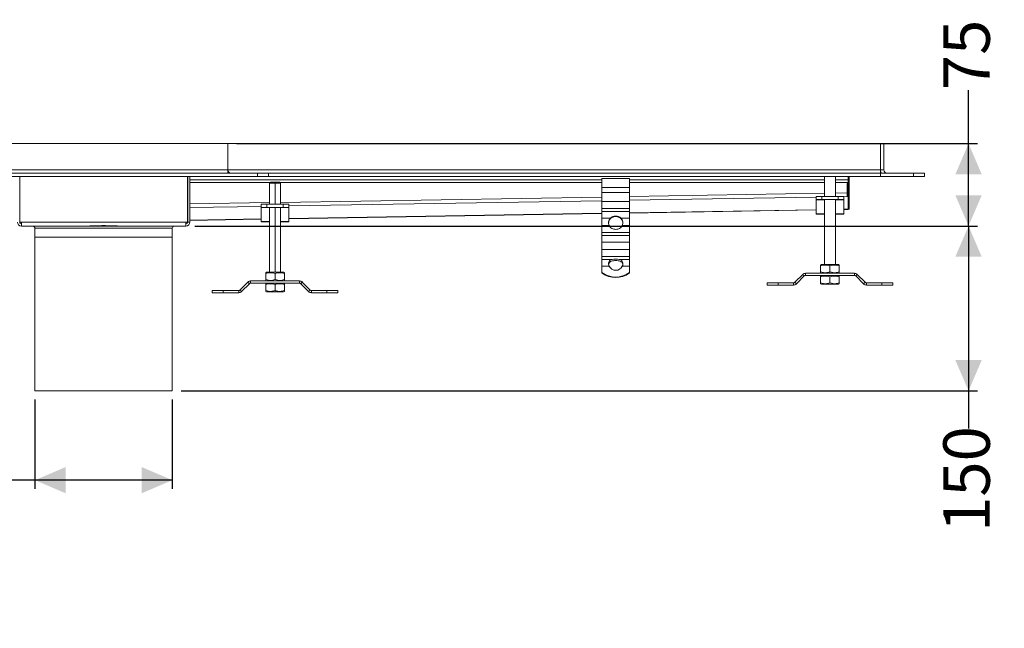
# Model space of a CAD drawing. Units: millimetres. Extents: x 242 to 2001, y 344 to 1461.
# Drawn here: x 1086 to 1982, y 344 to 898 of the extents above; entities that cross this region are included whole.
import ezdxf

# ---------------------------------------------------------------- set-up
doc = ezdxf.new("R2010")
doc.units = ezdxf.units.MM
doc.header["$LTSCALE"] = 8
doc.linetypes.add('SLD-Durchgehend', pattern=[0])
doc.layers.add('MAßLINIE_MAßZEICHNUNGEN', color=7, linetype='SLD-Durchgehend')
doc.styles.add('SLDTEXTSTYLE0', font='Opinion Pro')
doc.dimstyles.new('SLDDIMSTYLE1', dxfattribs={"dimtxt": 41.093099, "dimasz": 28, "dimexe": 0, "dimexo": 0.0625, "dimgap": 10.273275, "dimtad": 0, "dimdec": 0, "dimrnd": 1e-09, "dimzin": 12, "dimdsep": 46, "dimtxsty": 'SLDTEXTSTYLE0', "dimsah": 1, "dimcen": 0.09, "dimadec": 0, "dimazin": 3, "dimtfac": 1, "dimtdec": 0, "dimtofl": 0, "dimtmove": 0, "dimatfit": 3, "dimfxl": 1, "dimfrac": 2, "dimtolj": 1, "dimtzin": 12, "dimarcsym": 0})

# ---------------------------------------------------------------- blocks, each defined once
blk = doc.blocks.new('_D_6')
at = {"layer": 'MAßLINIE_MAßZEICHNUNGEN', "color": 7}
for p, q in [((1099.74, 551.89), (1099.74, 470.64)), ((1224.74, 551.89), (1224.74, 470.64)), ((1099.74, 478.64), (1051.23, 478.64)), ((1224.74, 478.64), (1099.74, 478.64))]:
    blk.add_line(p, q, dxfattribs=at)
for points in [[(1099.74, 478.64), (1127.74, 466.64), (1127.74, 490.64)], [(1224.74, 478.64), (1196.74, 490.64), (1196.74, 466.64)]]:
    blk.add_solid(points, dxfattribs=at)
at = {"layer": 'MAßLINIE_MAßZEICHNUNGEN', "color": 7, "char_height": 42.333, "attachment_point": 1, "style": 'SLDTEXTSTYLE0'}
for s, insert in [('DN ', (858.38, 533.21)), ('125', (955.59, 533.21)), ('OD 125', (856.81, 470.1))]:
    blk.add_mtext(s, dxfattribs=dict(at, insert=insert))
blk = doc.blocks.new('_D_8')
at = {"layer": 'MAßLINIE_MAßZEICHNUNGEN', "color": 7}
for p, q in [((1949.34, 784.89), (1949.34, 833.53)), ((1283.24, 784.89), (1957.34, 784.89)), ((1949.34, 709.89), (1949.34, 784.89)), ((1245.14, 709.89), (1957.34, 709.89))]:
    blk.add_line(p, q, dxfattribs=at)
for points in [[(1949.34, 784.89), (1937.34, 756.89), (1961.34, 756.89)], [(1949.34, 709.89), (1961.34, 737.89), (1937.34, 737.89)]]:
    blk.add_solid(points, dxfattribs=at)
at = {"layer": 'MAßLINIE_MAßZEICHNUNGEN', "color": 7, "insert": (1926.33, 833.53), "char_height": 42.333, "attachment_point": 1, "rotation": 90, "style": 'SLDTEXTSTYLE0'}
blk.add_mtext('75', dxfattribs=at)
blk = doc.blocks.new('_D_9')
at = {"layer": 'MAßLINIE_MAßZEICHNUNGEN', "color": 7}
for p, q in [((1245.14, 709.89), (1957.34, 709.89)), ((1949.34, 709.89), (1949.34, 559.89)), ((1232.74, 559.89), (1957.34, 559.89)), ((1949.34, 559.89), (1949.34, 525.68))]:
    blk.add_line(p, q, dxfattribs=at)
for points in [[(1949.34, 709.89), (1937.34, 681.89), (1961.34, 681.89)], [(1949.34, 559.89), (1961.34, 587.89), (1937.34, 587.89)]]:
    blk.add_solid(points, dxfattribs=at)
at = {"layer": 'MAßLINIE_MAßZEICHNUNGEN', "color": 7, "insert": (1926.33, 431.6), "char_height": 42.333, "attachment_point": 1, "rotation": 90, "style": 'SLDTEXTSTYLE0'}
blk.add_mtext('150', dxfattribs=at)

msp = doc.modelspace()

# ---------------------------------------------------------------- linework, layer by layer
at = {"color": 7, "linetype": 'SLD-Durchgehend', "lineweight": 18}
for p, q in [((1275.24, 784.89), (1049.24, 784.89)), ((1869.24, 784.89), (1275.24, 784.89)), ((1275.24, 784.89), (1275.24, 760.89)), ((1872.24, 784.89), (1869.24, 784.89)), ((1869.24, 784.89), (1869.24, 760.89)), ((1872.24, 784.89), (1872.24, 760.89)), ((1302.24, 757.89), (1022.24, 757.89)), ((1302.24, 754.89), (1022.24, 754.89)), ((1049.24, 760.89), (1275.24, 760.89)), ((1085.94, 713.49), (1085.94, 754.89)), ((1238.54, 713.49), (1238.54, 754.89)), ((1238.74, 754.89), (1238.74, 713.49)), ((1240.74, 713.49), (1240.74, 754.89)), ((1275.24, 760.89), (1275.24, 757.89)), ((1302.24, 757.89), (1302.24, 754.89)), ((1312.24, 757.89), (1302.24, 757.89)), ((1302.24, 754.89), (1312.24, 754.89)), ((1869.24, 757.89), (1312.24, 757.89)), ((1312.24, 754.89), (1312.24, 757.89)), ((1869.24, 754.89), (1312.24, 754.89)), ((1615.74, 753.08), (1640.74, 753.08)), ((1615.74, 744.85), (1615.74, 753.08)), ((1640.74, 753.08), (1640.74, 744.85)), ((1818.24, 754.89), (1818.24, 736.89)), ((1828.24, 736.89), (1828.24, 754.89)), ((1839.74, 751.98), (1839.74, 754.89)), ((1840.74, 751.11), (1840.74, 754.89)), ((1869.24, 760.89), (1872.24, 760.89)), ((1869.24, 760.89), (1869.24, 757.89)), ((1869.24, 754.89), (1869.24, 757.89)), ((1899.24, 757.89), (1869.24, 757.89)), ((1899.24, 754.89), (1869.24, 754.89)), ((1899.24, 757.89), (1899.24, 754.89)), ((1909.24, 757.89), (1899.24, 757.89)), ((1899.24, 754.89), (1909.24, 754.89)), ((1909.24, 754.89), (1909.24, 757.89)), ((1314.24, 749.89), (1313.24, 748.89)), ((1313.24, 748.89), (1313.24, 729.89)), ((1313.24, 748.89), (1318.24, 748.89)), ((1318.24, 749.89), (1314.24, 749.89)), ((1322.24, 749.89), (1318.24, 749.89)), ((1318.24, 748.89), (1318.24, 749.89)), ((1318.24, 748.89), (1323.24, 748.89)), ((1323.24, 748.89), (1322.24, 749.89)), ((1323.24, 729.89), (1323.24, 748.89)), ((1640.74, 744.85), (1615.74, 744.85)), ((1615.74, 744.85), (1615.74, 740.46)), ((1640.74, 740.46), (1640.74, 744.85)), ((1838.74, 748.48), (1840.74, 748.48)), ((1838.74, 748.48), (1838.74, 740.15)), ((1839.74, 749.35), (1839.74, 751.98)), ((1839.74, 740), (1839.74, 749.35)), ((1840.74, 748.48), (1840.74, 751.11)), ((1840.74, 740.15), (1840.74, 748.48)), ((1615.74, 740.46), (1640.74, 740.46)), ((1615.74, 732.19), (1615.74, 740.46)), ((1640.74, 740.46), (1640.74, 732.19)), ((1810.74, 736.89), (1810.74, 733.89)), ((1815.74, 736.89), (1810.74, 736.89)), ((1815.74, 736.89), (1830.74, 736.89)), ((1815.74, 733.89), (1815.74, 736.89)), ((1830.74, 736.89), (1830.74, 733.89)), ((1835.74, 736.89), (1830.74, 736.89)), ((1835.74, 733.89), (1835.74, 736.89)), ((1840.74, 740.15), (1838.74, 740.15)), ((1838.74, 740.15), (1838.74, 736.76)), ((1839.74, 736.62), (1839.74, 740)), ((1839.74, 725.19), (1839.74, 736.62)), ((1840.74, 736.76), (1840.74, 740.15)), ((1840.74, 725.34), (1840.74, 736.76)), ((1305.74, 729.89), (1305.74, 726.89)), ((1310.74, 729.89), (1305.74, 729.89)), ((1305.74, 726.89), (1310.74, 726.89)), ((1305.74, 726.71), (1305.74, 726.89)), ((1305.74, 714.13), (1305.74, 726.71)), ((1310.74, 726.89), (1310.74, 729.89)), ((1325.74, 729.89), (1310.74, 729.89)), ((1325.74, 726.89), (1310.74, 726.89)), ((1313.24, 726.89), (1313.24, 667.89)), ((1323.24, 667.89), (1323.24, 726.89)), ((1325.74, 729.89), (1325.74, 726.89)), ((1330.74, 729.89), (1325.74, 729.89)), ((1325.74, 726.89), (1330.74, 726.89)), ((1330.74, 726.89), (1330.74, 729.89)), ((1330.74, 726.71), (1330.74, 726.89)), ((1330.74, 726.71), (1330.74, 714.13)), ((1640.74, 732.19), (1615.74, 732.19)), ((1615.74, 725.91), (1615.74, 732.19)), ((1615.74, 725.91), (1640.74, 725.91)), ((1615.74, 723.21), (1615.74, 725.91)), ((1640.74, 725.91), (1640.74, 732.19)), ((1640.74, 725.91), (1640.74, 723.21)), ((1810.74, 733.89), (1815.74, 733.89)), ((1810.74, 733.89), (1810.74, 733.71)), ((1810.74, 733.71), (1810.74, 721.13)), ((1815.74, 733.89), (1830.74, 733.89)), ((1818.24, 733.89), (1818.24, 674.89)), ((1828.24, 674.89), (1828.24, 733.89)), ((1830.74, 733.89), (1835.74, 733.89)), ((1835.74, 733.89), (1835.74, 733.71)), ((1835.74, 733.71), (1835.74, 721.13)), ((1330.74, 716.5), (1615.74, 721.25)), ((1640.74, 723.21), (1615.74, 723.21)), ((1615.74, 723.21), (1615.74, 716.93)), ((1615.74, 716.93), (1623.36, 716.93)), ((1615.74, 710.35), (1615.74, 716.93)), ((1633.12, 716.93), (1640.74, 716.93)), ((1640.74, 721.66), (1810.74, 724.49)), ((1640.74, 716.93), (1640.74, 723.21)), ((1640.74, 716.93), (1640.74, 710.35)), ((1810.74, 720.77), (1810.74, 721.13)), ((1810.74, 720.77), (1818.24, 720.77)), ((1828.24, 720.77), (1835.74, 720.77)), ((1835.74, 724.91), (1839.74, 724.97)), ((1835.74, 721.13), (1835.74, 720.77)), ((1839.74, 724.97), (1839.74, 725.19)), ((1839.74, 725.12), (1840.74, 725.12)), ((1840.74, 725.12), (1840.74, 725.34)), ((1087.34, 713.49), (1085.94, 713.49)), ((1087.34, 713.49), (1237.14, 713.49)), ((1087.34, 709.89), (1087.34, 713.49)), ((1147.96, 709.89), (1087.34, 709.89)), ((1099.74, 707.89), (1099.74, 699.89)), ((1176.51, 709.89), (1147.96, 709.89)), ((1237.14, 709.89), (1176.51, 709.89)), ((1224.74, 699.89), (1224.74, 707.89)), ((1237.14, 709.89), (1237.14, 713.49)), ((1237.14, 713.49), (1238.54, 713.49)), ((1240.74, 713.49), (1238.74, 713.49)), ((1240.74, 715.01), (1305.74, 716.09)), ((1305.74, 713.77), (1305.74, 714.13)), ((1305.74, 713.77), (1313.24, 713.77)), ((1323.24, 713.77), (1330.74, 713.77)), ((1330.74, 714.13), (1330.74, 713.77)), ((1622.28, 710.35), (1615.74, 710.35)), ((1615.74, 710.35), (1615.74, 704.07)), ((1640.74, 710.35), (1634.2, 710.35)), ((1640.74, 710.35), (1640.74, 704.07)), ((1099.74, 699.89), (1099.74, 559.89)), ((1099.74, 699.89), (1224.74, 699.89)), ((1224.74, 559.89), (1224.74, 699.89)), ((1615.74, 704.07), (1640.74, 704.07)), ((1615.74, 701.37), (1615.74, 704.07)), ((1640.74, 701.37), (1615.74, 701.37)), ((1615.74, 701.37), (1615.74, 695.09)), ((1640.74, 704.07), (1640.74, 701.37)), ((1640.74, 695.09), (1640.74, 701.37)), ((1615.74, 695.09), (1640.74, 695.09)), ((1615.74, 688.51), (1615.74, 695.09)), ((1640.74, 695.09), (1640.74, 688.51)), ((1640.74, 688.51), (1615.74, 688.51)), ((1615.74, 688.51), (1615.74, 682.23)), ((1615.74, 682.23), (1640.74, 682.23)), ((1615.74, 679.53), (1615.74, 682.23)), ((1640.74, 688.51), (1640.74, 682.23)), ((1640.74, 682.23), (1640.74, 679.53)), ((1625.12, 679.53), (1615.74, 679.53)), ((1615.74, 679.53), (1615.74, 673.25)), ((1615.74, 673.25), (1622.33, 673.25)), ((1615.74, 667.61), (1615.74, 673.25)), ((1621.76, 676.21), (1622.21, 677.75)), ((1621.76, 676.13), (1621.76, 676.21)), ((1621.76, 675.94), (1621.76, 676.13)), ((1621.76, 675.94), (1621.76, 675.7)), ((1621.76, 675.7), (1621.82, 674.89)), ((1622.21, 677.75), (1622.21, 677.48)), ((1622.21, 677.48), (1622.21, 676.88)), ((1622.21, 676.12), (1622.21, 676.88)), ((1640.74, 679.53), (1631.35, 679.53)), ((1634.15, 673.25), (1640.74, 673.25)), ((1634.26, 677.75), (1634.71, 676.21)), ((1634.26, 677.48), (1634.26, 677.75)), ((1634.26, 676.88), (1634.26, 677.48)), ((1634.26, 676.12), (1634.26, 676.88)), ((1634.67, 675.22), (1634.65, 674.94)), ((1634.71, 676.21), (1634.71, 676.13)), ((1634.71, 676.13), (1634.71, 675.94)), ((1634.71, 675.94), (1634.71, 675.7)), ((1640.74, 673.25), (1640.74, 679.53)), ((1640.74, 673.25), (1640.74, 667.61)), ((1815.59, 674.89), (1814.74, 674.4)), ((1814.74, 673.64), (1814.74, 668.14)), ((1815.59, 674.89), (1823.24, 674.89)), ((1823.24, 674.89), (1830.89, 674.89)), ((1823.24, 673.64), (1823.24, 674.89)), ((1823.24, 673.64), (1823.24, 668.14)), ((1831.74, 674.4), (1830.89, 674.89)), ((1831.74, 673.64), (1831.74, 668.14)), ((1310.59, 667.89), (1309.74, 667.4)), ((1309.74, 666.64), (1309.74, 661.14)), ((1310.59, 667.89), (1325.89, 667.89)), ((1318.24, 666.64), (1318.24, 661.14)), ((1326.74, 667.4), (1325.89, 667.89)), ((1326.74, 666.64), (1326.74, 661.14)), ((1615.74, 667.61), (1615.74, 667.17)), ((1640.74, 667.61), (1640.74, 667.17)), ((1798.42, 665.83), (1791.25, 658.67)), ((1792.67, 657.25), (1799.83, 664.42)), ((1799.83, 664.42), (1798.42, 665.83)), ((1845.51, 666.89), (1800.96, 666.89)), ((1800.96, 666.89), (1800.96, 664.89)), ((1800.96, 664.89), (1845.51, 664.89)), ((1814.74, 667.38), (1815.59, 666.89)), ((1815.59, 664.89), (1814.74, 664.4)), ((1814.74, 658.14), (1814.74, 663.64)), ((1823.24, 666.89), (1823.24, 668.14)), ((1823.24, 658.14), (1823.24, 663.64)), ((1830.89, 666.89), (1831.74, 667.38)), ((1831.74, 664.4), (1830.89, 664.89)), ((1831.74, 658.14), (1831.74, 663.64)), ((1845.51, 664.89), (1845.51, 666.89)), ((1848.05, 665.83), (1846.64, 664.42)), ((1846.64, 664.42), (1853.81, 657.25)), ((1855.22, 658.67), (1848.05, 665.83)), ((1293.42, 658.83), (1286.25, 651.67)), ((1287.67, 650.25), (1294.83, 657.42)), ((1294.83, 657.42), (1293.42, 658.83)), ((1295.96, 659.89), (1295.96, 657.89)), ((1340.51, 659.89), (1295.96, 659.89)), ((1295.96, 657.89), (1340.51, 657.89)), ((1309.74, 660.38), (1310.59, 659.89)), ((1310.59, 657.89), (1309.74, 657.4)), ((1309.74, 651.14), (1309.74, 656.64)), ((1318.24, 657.89), (1318.24, 656.64)), ((1318.24, 651.14), (1318.24, 656.64)), ((1325.89, 659.89), (1326.74, 660.38)), ((1326.74, 657.4), (1325.89, 657.89)), ((1326.74, 651.14), (1326.74, 656.64)), ((1340.51, 657.89), (1340.51, 659.89)), ((1343.05, 658.83), (1341.64, 657.42)), ((1341.64, 657.42), (1348.81, 650.25)), ((1350.22, 651.67), (1343.05, 658.83)), ((1765.98, 656.2), (1765.98, 658.2)), ((1775.98, 658.2), (1765.98, 658.2)), ((1765.98, 656.2), (1775.98, 656.2)), ((1775.98, 656.2), (1775.98, 658.2)), ((1790.12, 658.2), (1775.98, 658.2)), ((1775.98, 656.2), (1790.12, 656.2)), ((1790.12, 656.2), (1790.12, 658.2)), ((1791.25, 658.67), (1792.67, 657.25)), ((1814.74, 657.38), (1815.59, 656.89)), ((1830.89, 656.89), (1815.59, 656.89)), ((1830.89, 656.89), (1831.74, 657.38)), ((1853.81, 657.25), (1855.22, 658.67)), ((1856.35, 658.2), (1856.35, 656.2)), ((1870.49, 658.2), (1856.35, 658.2)), ((1856.35, 656.2), (1870.49, 656.2)), ((1870.49, 656.2), (1870.49, 658.2)), ((1880.49, 658.2), (1870.49, 658.2)), ((1870.49, 656.2), (1880.49, 656.2)), ((1880.49, 656.2), (1880.49, 658.2)), ((1260.98, 649.2), (1260.98, 651.2)), ((1270.98, 651.2), (1260.98, 651.2)), ((1260.98, 649.2), (1270.98, 649.2)), ((1270.98, 649.2), (1270.98, 651.2)), ((1285.12, 651.2), (1270.98, 651.2)), ((1270.98, 649.2), (1285.12, 649.2)), ((1285.12, 649.2), (1285.12, 651.2)), ((1286.25, 651.67), (1287.67, 650.25)), ((1309.74, 650.38), (1310.59, 649.89)), ((1318.24, 649.89), (1310.59, 649.89)), ((1318.24, 651.14), (1318.24, 649.89)), ((1325.89, 649.89), (1318.24, 649.89)), ((1325.89, 649.89), (1326.74, 650.38)), ((1348.81, 650.25), (1350.22, 651.67)), ((1351.35, 651.2), (1351.35, 649.2)), ((1365.49, 651.2), (1351.35, 651.2)), ((1351.35, 649.2), (1365.49, 649.2)), ((1365.49, 649.2), (1365.49, 651.2)), ((1375.49, 651.2), (1365.49, 651.2)), ((1365.49, 649.2), (1375.49, 649.2)), ((1375.49, 649.2), (1375.49, 651.2)), ((1224.74, 559.89), (1099.74, 559.89))]:
    msp.add_line(p, q, dxfattribs=at)
at = {"color": 1, "linetype": 'SLD-Durchgehend', "lineweight": 18}
for p, q in [((1275.24, 760.89), (1869.24, 760.89)), ((1240.74, 751.98), (1615.74, 751.98)), ((1313.69, 749.35), (1240.74, 749.35)), ((1318.24, 748.89), (1318.24, 729.89)), ((1615.74, 749.35), (1322.78, 749.35)), ((1640.74, 751.98), (1818.24, 751.98)), ((1818.24, 749.35), (1640.74, 749.35)), ((1828.24, 751.98), (1839.74, 751.98)), ((1839.74, 749.35), (1828.24, 749.35)), ((1840.74, 751.11), (1839.74, 751.11)), ((1323.24, 731.41), (1615.74, 736.28)), ((1640.74, 736.69), (1818.24, 739.65)), ((1810.74, 736.14), (1640.74, 733.31)), ((1828.24, 739.81), (1839.74, 740)), ((1839.74, 736.62), (1835.74, 736.55)), ((1839.74, 736.76), (1840.74, 736.76)), ((1240.74, 730.04), (1313.24, 731.24)), ((1305.74, 727.74), (1240.74, 726.65)), ((1313.24, 726.71), (1305.74, 726.71)), ((1318.24, 726.89), (1318.24, 667.89)), ((1330.74, 726.71), (1323.24, 726.71)), ((1615.74, 732.89), (1330.74, 728.15)), ((1818.24, 733.71), (1810.74, 733.71)), ((1835.74, 733.71), (1828.24, 733.71)), ((1330.74, 716.72), (1615.74, 721.46)), ((1640.74, 721.88), (1810.74, 724.71)), ((1810.74, 721.13), (1818.24, 721.13)), ((1828.24, 721.13), (1835.74, 721.13)), ((1835.74, 725.12), (1839.74, 725.19)), ((1840.74, 725.34), (1839.74, 725.34)), ((1224.74, 707.89), (1099.74, 707.89)), ((1240.74, 715.22), (1305.74, 716.31)), ((1305.74, 714.13), (1313.24, 714.13)), ((1323.24, 714.13), (1330.74, 714.13))]:
    msp.add_line(p, q, dxfattribs=at)
at = {"color": 7, "linetype": 'SLD-Durchgehend', "lineweight": 18}
for centre, radius, start, end in [((1278.24, 760.89), 3, 180, 270), ((1875.24, 760.89), 6, 180, 210), ((1875.24, 760.89), 3, 180, 270), ((1627.75, 712.83), 6.01, 136.96967, 204.41025), ((1628.72, 712.83), 6.01, 335.58975, 43.03033), ((1087.34, 713.49), 3.6, 180, 270), ((1087.34, 713.49), 1.6, 180, 270), ((1097.74, 707.89), 2, 0, 90), ((1226.74, 707.89), 2, 90, 180), ((1237.14, 713.49), 1.6, 270, 0), ((1237.14, 713.49), 3.6, 270, 0), ((1627.77, 712.38), 6.03, 145.10643, 177.78818), ((1628.7, 712.38), 6.03, 2.21182, 34.89357), ((1628.24, 676.21), 6.61, 206.61611, 333.38389), ((1628.24, 664.21), 15.63, 78.51739, 101.48261), ((1628.24, 661.95), 16.52, 86.1782, 93.8218), ((1628.24, 684.08), 20.68, 232.80935, 307.19065), ((1628.24, 683.64), 20.68, 232.80935, 307.19065), ((1800.96, 663.29), 3.6, 90, 135), ((1800.96, 663.29), 1.6, 90, 135), ((1845.51, 663.29), 3.6, 45, 90), ((1845.51, 663.29), 1.6, 45, 90), ((1295.96, 656.29), 3.6, 90, 135), ((1295.96, 656.29), 1.6, 90, 135), ((1340.51, 656.29), 3.6, 45, 90), ((1340.51, 656.29), 1.6, 45, 90), ((1790.12, 659.8), 1.6, 270, 315), ((1790.12, 659.8), 3.6, 270, 315), ((1856.35, 659.8), 3.6, 225, 270), ((1856.35, 659.8), 1.6, 225, 270), ((1285.12, 652.8), 1.6, 270, 315), ((1285.12, 652.8), 3.6, 270, 315), ((1351.35, 652.8), 3.6, 225, 270), ((1351.35, 652.8), 1.6, 225, 270)]:
    msp.add_arc(centre, radius, start, end, dxfattribs=at)
for points, knots in [([(1633.65, 715.83), (1633.33, 716.23), (1632.67, 717.03), (1631.34, 717.85), (1629.84, 718.36), (1628.24, 718.54), (1626.64, 718.36), (1625.14, 717.85), (1623.8, 717.03), (1623.14, 716.23), (1622.82, 715.83)], [0, 0, 0, 0, 0.124373, 0.249835, 0.376406, 0.5, 0.623593, 0.750164, 0.875614, 1, 1, 1, 1]), ([(1623.36, 716.93), (1623.68, 717.24), (1624.33, 717.86), (1625.54, 718.49), (1626.86, 718.89), (1628.24, 719.01), (1629.62, 718.89), (1630.93, 718.49), (1632.14, 717.86), (1632.79, 717.24), (1633.12, 716.93)], [0, 0, 0, 0, 0.124961, 0.250115, 0.375487, 0.499999, 0.624471, 0.749885, 0.875024, 1, 1, 1, 1]), ([(1147.96, 709.89), (1150.35, 709.95), (1155.06, 710.08), (1162.24, 710.35), (1169.41, 710.08), (1174.13, 709.95), (1176.51, 709.89)], [0, 0, 0, 0, 0.253274, 0.5, 0.746726, 1, 1, 1, 1]), ([(1628.24, 706.84), (1627.61, 706.89), (1626.34, 706.98), (1624.63, 707.69), (1623.18, 708.77), (1622.58, 709.82), (1622.28, 710.35)], [0, 0, 0, 0, 0.248209, 0.502337, 0.748828, 1, 1, 1, 1]), ([(1634.2, 710.35), (1633.89, 709.82), (1633.29, 708.77), (1631.84, 707.69), (1630.14, 706.98), (1628.86, 706.89), (1628.24, 706.84)], [0, 0, 0, 0, 0.2511722, 0.4976629, 0.7517911, 1, 1, 1, 1]), ([(1622.33, 673.25), (1622.13, 673.76), (1621.72, 674.77), (1621.75, 675.73), (1621.76, 676.21)], [0, 0, 0, 0, 0.4946, 1, 1, 1, 1]), ([(1621.76, 675.7), (1621.78, 675.74), (1621.81, 675.82), (1621.97, 675.97), (1622.11, 676.06), (1622.21, 676.12)], [0, 0, 0, 0, 0.228211, 0.463629, 1, 1, 1, 1]), ([(1621.84, 674.73), (1621.84, 674.48), (1621.84, 673.82), (1622.23, 673.12), (1622.47, 672.68)], [0, 0, 0, 0, 0.3695041, 1, 1, 1, 1]), ([(1622.21, 677.75), (1622.55, 678.18), (1623.23, 679.03), (1624.5, 679.37), (1625.12, 679.53)], [0, 0, 0, 0, 0.506987, 1, 1, 1, 1]), ([(1623.61, 677.55), (1623.32, 677.36), (1622.74, 676.98), (1622.39, 676.41), (1622.21, 676.12)], [0, 0, 0, 0, 0.497005, 1, 1, 1, 1]), ([(1627.14, 678.43), (1626.47, 678.36), (1625.15, 678.24), (1624.12, 677.78), (1623.61, 677.55)], [0, 0, 0, 0, 0.504629, 1, 1, 1, 1]), ([(1629.34, 678.43), (1630, 678.36), (1631.33, 678.24), (1632.35, 677.78), (1632.86, 677.55)], [0, 0, 0, 0, 0.504629, 1, 1, 1, 1]), ([(1631.35, 679.53), (1631.97, 679.37), (1633.24, 679.03), (1633.92, 678.18), (1634.26, 677.75)], [0, 0, 0, 0, 0.493013, 1, 1, 1, 1]), ([(1632.86, 677.55), (1633.16, 677.35), (1633.74, 676.97), (1634.09, 676.4), (1634.26, 676.12)], [0, 0, 0, 0, 0.516862, 1, 1, 1, 1]), ([(1634.63, 674.72), (1634.63, 674.48), (1634.63, 673.86), (1634.28, 673.2), (1634.06, 672.81)], [0, 0, 0, 0, 0.39634, 1, 1, 1, 1]), ([(1634.71, 676.21), (1634.73, 675.73), (1634.75, 674.77), (1634.35, 673.76), (1634.15, 673.25)], [0, 0, 0, 0, 0.5054, 1, 1, 1, 1]), ([(1634.71, 675.7), (1634.69, 675.74), (1634.65, 675.83), (1634.5, 675.98), (1634.35, 676.07), (1634.26, 676.12)], [0, 0, 0, 0, 0.239977, 0.510028, 1, 1, 1, 1]), ([(1823.24, 673.64), (1822.41, 673.88), (1820.86, 674.33), (1818.66, 674.45), (1816.64, 674.21), (1815.4, 673.84), (1814.74, 673.64)], [0, 0, 0, 0, 0.295402, 0.554813, 0.763087, 1, 1, 1, 1]), ([(1814.74, 673.64), (1814.74, 673.89), (1814.74, 674.32), (1814.74, 674.35), (1814.74, 674.36)], [0, 0, 0, 0, 0.590608, 1, 1, 1, 1]), ([(1831.74, 673.64), (1830.91, 673.88), (1829.36, 674.33), (1827.16, 674.45), (1825.14, 674.21), (1823.9, 673.84), (1823.24, 673.64)], [0, 0, 0, 0, 0.295402, 0.554813, 0.763087, 1, 1, 1, 1]), ([(1831.74, 674.36), (1831.74, 674.37), (1831.74, 674.43), (1831.74, 674.19), (1831.74, 673.83), (1831.74, 673.64)], [0, 0, 0, 0, 0.10933, 0.526016, 1, 1, 1, 1]), ([(1318.24, 666.64), (1317.41, 666.88), (1315.86, 667.33), (1313.66, 667.45), (1311.64, 667.21), (1310.4, 666.84), (1309.74, 666.64)], [0, 0, 0, 0, 0.295402, 0.554813, 0.763087, 1, 1, 1, 1]), ([(1309.74, 666.64), (1309.74, 666.89), (1309.74, 667.32), (1309.74, 667.35), (1309.74, 667.36)], [0, 0, 0, 0, 0.590608, 1, 1, 1, 1]), ([(1326.74, 666.64), (1325.91, 666.88), (1324.36, 667.33), (1322.16, 667.45), (1320.14, 667.21), (1318.9, 666.84), (1318.24, 666.64)], [0, 0, 0, 0, 0.295402, 0.554813, 0.763087, 1, 1, 1, 1]), ([(1326.74, 667.36), (1326.74, 667.37), (1326.74, 667.43), (1326.74, 667.19), (1326.74, 666.83), (1326.74, 666.64)], [0, 0, 0, 0, 0.10933, 0.526016, 1, 1, 1, 1]), ([(1814.74, 667.42), (1814.74, 667.4), (1814.74, 667.35), (1814.74, 667.59), (1814.74, 667.95), (1814.74, 668.14)], [0, 0, 0, 0, 0.10933, 0.526016, 1, 1, 1, 1]), ([(1814.74, 668.14), (1815.56, 667.9), (1817.11, 667.44), (1819.32, 667.33), (1821.34, 667.57), (1822.58, 667.94), (1823.24, 668.14)], [0, 0, 0, 0, 0.295402, 0.554813, 0.763087, 1, 1, 1, 1]), ([(1823.24, 663.64), (1822.41, 663.88), (1820.86, 664.33), (1818.66, 664.45), (1816.64, 664.21), (1815.4, 663.84), (1814.74, 663.64)], [0, 0, 0, 0, 0.295402, 0.554813, 0.763087, 1, 1, 1, 1]), ([(1814.74, 663.64), (1814.74, 663.89), (1814.74, 664.32), (1814.74, 664.35), (1814.74, 664.36)], [0, 0, 0, 0, 0.590608, 1, 1, 1, 1]), ([(1823.24, 668.14), (1824.06, 667.9), (1825.61, 667.44), (1827.82, 667.33), (1829.84, 667.57), (1831.08, 667.94), (1831.74, 668.14)], [0, 0, 0, 0, 0.295402, 0.554813, 0.763087, 1, 1, 1, 1]), ([(1831.74, 663.64), (1830.91, 663.88), (1829.36, 664.33), (1827.16, 664.45), (1825.14, 664.21), (1823.9, 663.84), (1823.24, 663.64)], [0, 0, 0, 0, 0.295402, 0.554813, 0.763087, 1, 1, 1, 1]), ([(1831.74, 668.14), (1831.74, 667.88), (1831.74, 667.45), (1831.74, 667.43), (1831.74, 667.42)], [0, 0, 0, 0, 0.590608, 1, 1, 1, 1]), ([(1831.74, 664.36), (1831.74, 664.37), (1831.74, 664.43), (1831.74, 664.19), (1831.74, 663.83), (1831.74, 663.64)], [0, 0, 0, 0, 0.10933, 0.526016, 1, 1, 1, 1]), ([(1309.74, 661.14), (1310.56, 660.9), (1312.11, 660.44), (1314.32, 660.33), (1316.34, 660.57), (1317.58, 660.94), (1318.24, 661.14)], [0, 0, 0, 0, 0.295402, 0.554813, 0.763087, 1, 1, 1, 1]), ([(1309.74, 660.42), (1309.74, 660.4), (1309.74, 660.35), (1309.74, 660.59), (1309.74, 660.95), (1309.74, 661.14)], [0, 0, 0, 0, 0.1093295, 0.526016, 1, 1, 1, 1]), ([(1318.24, 656.64), (1317.41, 656.88), (1315.86, 657.33), (1313.66, 657.45), (1311.64, 657.21), (1310.4, 656.84), (1309.74, 656.64)], [0, 0, 0, 0, 0.295402, 0.554813, 0.763087, 1, 1, 1, 1]), ([(1309.74, 656.64), (1309.74, 656.89), (1309.74, 657.32), (1309.74, 657.35), (1309.74, 657.36)], [0, 0, 0, 0, 0.590608, 1, 1, 1, 1]), ([(1318.24, 661.14), (1319.06, 660.9), (1320.61, 660.44), (1322.82, 660.33), (1324.84, 660.57), (1326.08, 660.94), (1326.74, 661.14)], [0, 0, 0, 0, 0.295402, 0.554813, 0.763087, 1, 1, 1, 1]), ([(1326.74, 656.64), (1325.91, 656.88), (1324.36, 657.33), (1322.16, 657.45), (1320.14, 657.21), (1318.9, 656.84), (1318.24, 656.64)], [0, 0, 0, 0, 0.295402, 0.554813, 0.763087, 1, 1, 1, 1]), ([(1326.74, 661.14), (1326.74, 660.88), (1326.74, 660.45), (1326.74, 660.43), (1326.74, 660.42)], [0, 0, 0, 0, 0.590608, 1, 1, 1, 1]), ([(1326.74, 657.36), (1326.74, 657.37), (1326.74, 657.43), (1326.74, 657.19), (1326.74, 656.83), (1326.74, 656.64)], [0, 0, 0, 0, 0.10933, 0.526016, 1, 1, 1, 1]), ([(1814.74, 657.42), (1814.74, 657.4), (1814.74, 657.35), (1814.74, 657.59), (1814.74, 657.95), (1814.74, 658.14)], [0, 0, 0, 0, 0.10933, 0.526016, 1, 1, 1, 1]), ([(1814.74, 658.14), (1815.56, 657.9), (1817.11, 657.44), (1819.32, 657.33), (1821.34, 657.57), (1822.58, 657.94), (1823.24, 658.14)], [0, 0, 0, 0, 0.295402, 0.554813, 0.763087, 1, 1, 1, 1]), ([(1823.24, 658.14), (1824.06, 657.9), (1825.61, 657.44), (1827.82, 657.33), (1829.84, 657.57), (1831.08, 657.94), (1831.74, 658.14)], [0, 0, 0, 0, 0.295402, 0.554813, 0.763087, 1, 1, 1, 1]), ([(1831.74, 658.14), (1831.74, 657.88), (1831.74, 657.45), (1831.74, 657.43), (1831.74, 657.42)], [0, 0, 0, 0, 0.590608, 1, 1, 1, 1]), ([(1309.74, 651.14), (1310.56, 650.9), (1312.11, 650.44), (1314.32, 650.33), (1316.34, 650.57), (1317.58, 650.94), (1318.24, 651.14)], [0, 0, 0, 0, 0.295402, 0.554813, 0.763087, 1, 1, 1, 1]), ([(1309.74, 650.42), (1309.74, 650.4), (1309.74, 650.35), (1309.74, 650.59), (1309.74, 650.95), (1309.74, 651.14)], [0, 0, 0, 0, 0.10933, 0.526016, 1, 1, 1, 1]), ([(1318.24, 651.14), (1319.06, 650.9), (1320.61, 650.44), (1322.82, 650.33), (1324.84, 650.57), (1326.08, 650.94), (1326.74, 651.14)], [0, 0, 0, 0, 0.295402, 0.554813, 0.763087, 1, 1, 1, 1]), ([(1326.74, 651.14), (1326.74, 650.88), (1326.74, 650.45), (1326.74, 650.43), (1326.74, 650.42)], [0, 0, 0, 0, 0.590608, 1, 1, 1, 1])]:
    msp.add_open_spline(points, degree=3, knots=knots, dxfattribs=at)

# ---------------------------------------------------------------- dimensions: what is measured, and where the dimension line sits
at = {"layer": 'MAßLINIE_MAßZEICHNUNGEN', "color": 7}
for base, p1, p2, picture, middle in [((1949.34, 784.89), (1237.14, 709.89), (1275.24, 784.89), '_D_8', (1949.34, 864.89)), ((1949.34, 709.89), (1224.74, 559.89), (1237.14, 709.89), '_D_9', (1949.34, 478.64))]:
    dim = msp.add_linear_dim(base=base, p1=p1, p2=p2, angle=90, dimstyle='SLDDIMSTYLE1', dxfattribs=at)
    dim.commit()
    dim.dimension.update_dxf_attribs({"geometry": picture, "text_midpoint": middle, "dimtype": 160})
dim = msp.add_linear_dim(base=(1224.74, 478.64), p1=(1099.74, 559.89), p2=(1224.74, 559.89), text='DN <>\\POD 125', dimstyle='SLDDIMSTYLE1', dxfattribs=at)
dim.commit()
dim.dimension.update_dxf_attribs({"geometry": '_D_6', "text_midpoint": (954.02, 478.64), "dimtype": 160})

doc.saveas('drawing.dxf')
